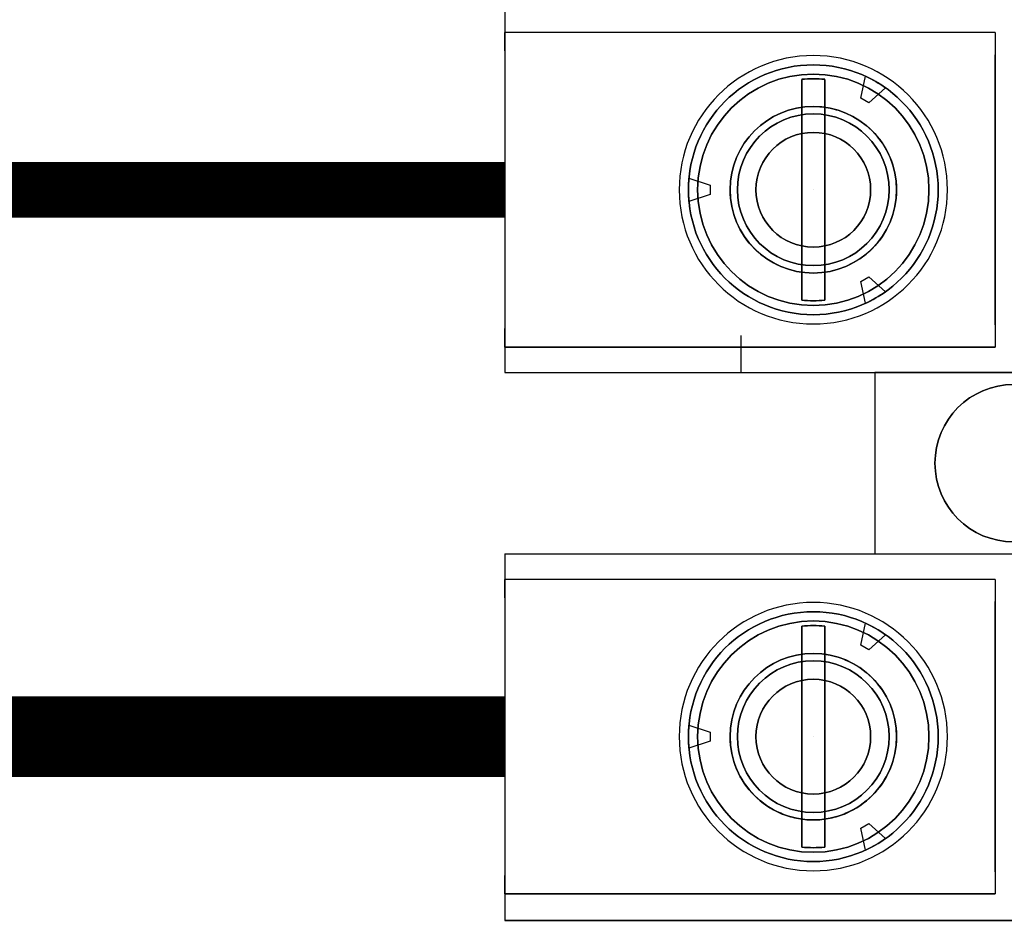
# Model space of a CAD drawing. Units: inches. Extents: x -0.1 to 75.3, y -0.1 to 48.8.
# Drawn here: x 34.2 to 35.2, y 21.6 to 22.5 of the extents above; entities that cross this region are included whole.
import ezdxf

# ---------------------------------------------------------------- set-up
doc = ezdxf.new("R2010")
doc.units = ezdxf.units.IN
doc.header["$MEASUREMENT"] = 0
for name, color, linetype in [('Hardware', 7, 'Continuous'), ('RED', 1, 'Continuous'), ('Wire Length', 7, 'Continuous')]:
    doc.layers.add(name, color=color, linetype=linetype)

# ---------------------------------------------------------------- blocks, each defined once
blk = doc.blocks.new('Resistor Terminal Block')
for p, q in [((3.35, 1.1), (3.35, 0)), ((2.758, 0.255, 0.2), (2.758, 0.845, 0.2)), ((2.954, 0.255, 0.2), (2.954, 0.845, 0.2)), ((2.758, 0.7, -0.02), (2.758, 0.4, -0.02)), ((2.954, 0.4, -0.02), (2.954, 0.7, -0.02)), ((2.4105, 0.53, -0.43), (2.4455, 0.53, -0.43)), ((2.5345, 0.53, -0.05), (2.5865, 0.53, -0.05)), ((2.6755, 0.53, -0.43), (2.7105, 0.53, -0.43)), ((3.0015, 0.53, -0.43), (3.0365, 0.53, -0.43)), ((3.1255, 0.53, -0.05), (3.1775, 0.53, -0.05)), ((3.2665, 0.53, -0.43), (3.3015, 0.53, -0.43)), ((2.4503, 0.4115, -0.52), (2.4665, 0.3935, -0.52)), ((2.6545, 0.3935, -0.52), (2.6707, 0.4115, -0.52)), ((3.0413, 0.4115, -0.52), (3.0575, 0.3935, -0.52)), ((3.2455, 0.3935, -0.52), (3.2617, 0.4115, -0.52)), ((2.758, 0.4, -0.02), (2.954, 0.4, -0.02)), ((2.4615, 0.3849, -0.52), (2.4378, 0.3899, -0.52)), ((2.4665, 0.3935, -0.52), (2.4615, 0.3849, -0.52)), ((2.6595, 0.3849, -0.52), (2.6545, 0.3935, -0.52)), ((2.6832, 0.3899, -0.52), (2.6595, 0.3849, -0.52)), ((3.0525, 0.3849, -0.52), (3.0288, 0.3899, -0.52)), ((3.0575, 0.3935, -0.52), (3.0525, 0.3849, -0.52)), ((3.2505, 0.3849, -0.52), (3.2455, 0.3935, -0.52)), ((3.2742, 0.3899, -0.52), (3.2505, 0.3849, -0.52)), ((2.718, 0.255), (2.758, 0.255)), ((2.718, 0.255, 0.2), (2.758, 0.255, 0.2)), ((2.758, 0), (2.758, 0.255)), ((2.954, 0), (2.954, 0.255)), ((2.548, 0.1991, -0.52), (2.5555, 0.2221, -0.52)), ((2.5555, 0.2221, -0.52), (2.5655, 0.2221, -0.52)), ((2.5655, 0.2221, -0.52), (2.573, 0.1991, -0.52)), ((3.139, 0.1991, -0.52), (3.1465, 0.2221, -0.52)), ((3.1465, 0.2221, -0.52), (3.1565, 0.2221, -0.52)), ((3.1565, 0.2221, -0.52), (3.164, 0.1991, -0.52)), ((2.363, 0), (2.758, 0)), ((2.4105, 0, -0.43), (2.7105, 0, -0.43)), ((2.954, 0), (3.35, 0)), ((3.0015, 0, -0.43), (3.3015, 0, -0.43))]:
    blk.add_line(p, q)
at = {"extrusion": (0, 0, -1)}
for p, q in [((3.35, 0, -0.47), (3.35, 1.1, -0.47)), ((2.3905, 0.53, -0.04), (2.3905, 0, -0.04)), ((2.3905, 0.53, -0.04), (2.7305, 0.53, -0.04)), ((2.7305, 0.53, -0.04), (2.7305, 0, -0.04)), ((2.9815, 0.53, -0.04), (2.9815, 0, -0.04)), ((2.9815, 0.53, -0.04), (3.3215, 0.53, -0.04)), ((3.3215, 0.53, -0.04), (3.3215, 0, -0.04)), ((2.4503, 0.4115, -0.64), (2.4665, 0.3935, -0.64)), ((2.6545, 0.3935, -0.64), (2.6707, 0.4115, -0.64)), ((3.0413, 0.4115, -0.64), (3.0575, 0.3935, -0.64)), ((3.2455, 0.3935, -0.64), (3.2617, 0.4115, -0.64)), ((2.758, 0, -0.47), (2.758, 0.4, -0.47)), ((2.758, 0.4, -0.47), (2.954, 0.4, -0.47)), ((2.954, 0, -0.47), (2.954, 0.4, -0.47)), ((2.4615, 0.3849, -0.64), (2.4378, 0.3899, -0.64)), ((2.4665, 0.3935, -0.64), (2.4615, 0.3849, -0.64)), ((2.6595, 0.3849, -0.64), (2.6545, 0.3935, -0.64)), ((2.6832, 0.3899, -0.64), (2.6595, 0.3849, -0.64)), ((3.0525, 0.3849, -0.64), (3.0288, 0.3899, -0.64)), ((3.0575, 0.3935, -0.64), (3.0525, 0.3849, -0.64)), ((3.2505, 0.3849, -0.64), (3.2455, 0.3935, -0.64)), ((3.2742, 0.3899, -0.64), (3.2505, 0.3849, -0.64)), ((2.4412, 0.346, -0.49), (2.6798, 0.346, -0.49)), ((3.0322, 0.346, -0.49), (3.2708, 0.346, -0.49)), ((2.6798, 0.321, -0.49), (2.4412, 0.321, -0.49)), ((3.2708, 0.321, -0.49), (3.0322, 0.321, -0.49)), ((2.548, 0.1991, -0.64), (2.5555, 0.2221, -0.64)), ((2.5555, 0.2221, -0.64), (2.5655, 0.2221, -0.64)), ((2.5655, 0.2221, -0.64), (2.573, 0.1991, -0.64)), ((3.139, 0.1991, -0.64), (3.1465, 0.2221, -0.64)), ((3.1465, 0.2221, -0.64), (3.1565, 0.2221, -0.64)), ((3.1565, 0.2221, -0.64), (3.164, 0.1991, -0.64)), ((2.363, 0, -0.47), (2.758, 0, -0.47)), ((2.3905, 0, -0.04), (2.7305, 0, -0.04)), ((2.954, 0, -0.47), (3.35, 0, -0.47)), ((2.9815, 0, -0.04), (3.3215, 0, -0.04))]:
    blk.add_line(p, q, dxfattribs=at)
at = {"extrusion": (1, 0, 0)}
for p, q in [((3.35, 1.1), (3.35, 0)), ((3.35, 0, -0.47), (3.35, 1.1, -0.47)), ((2.758, 0.255, 0.2), (2.758, 0.845, 0.2)), ((2.758, 0.7, -0.02), (2.758, 0.4, -0.02)), ((2.3905, 0.53, -0.23), (2.3905, 0, -0.23)), ((2.3905, 0.53, -0.23), (2.3905, 0.53, -0.04)), ((2.3905, 0.53, -0.04), (2.3905, 0, -0.04)), ((2.9815, 0.53, -0.23), (2.9815, 0, -0.23)), ((2.9815, 0.53, -0.23), (2.9815, 0.53, -0.04)), ((2.9815, 0.53, -0.04), (2.9815, 0, -0.04)), ((2.758, 0.4, -0.47), (2.758, 0.4, -0.02)), ((2.758, 0, -0.47), (2.758, 0.4, -0.47)), ((2.758, 0), (2.758, 0.255)), ((2.3905, 0, -0.04), (2.3905, 0, -0.23)), ((2.758, 0), (2.758, 0, -0.47)), ((2.9815, 0, -0.04), (2.9815, 0, -0.23)), ((3.35, 0), (3.35, 0, -0.47))]:
    blk.add_line(p, q, dxfattribs=at)
at = {"extrusion": (-1, 0, 0)}
for p, q in [((2.954, 0.255, 0.2), (2.954, 0.845, 0.2)), ((2.954, 0.4, -0.02), (2.954, 0.7, -0.02)), ((2.7305, 0, -0.23), (2.7305, 0.53, -0.23)), ((2.7305, 0.53, -0.23), (2.7305, 0.53, -0.04)), ((2.7305, 0.53, -0.04), (2.7305, 0, -0.04)), ((3.3215, 0, -0.23), (3.3215, 0.53, -0.23)), ((3.3215, 0.53, -0.23), (3.3215, 0.53, -0.04)), ((3.3215, 0.53, -0.04), (3.3215, 0, -0.04)), ((2.954, 0.4, -0.47), (2.954, 0.4, -0.02)), ((2.954, 0, -0.47), (2.954, 0.4, -0.47)), ((2.718, 0.255), (2.718, 0.255, 0.2)), ((2.954, 0), (2.954, 0.255)), ((2.7305, 0, -0.04), (2.7305, 0, -0.23)), ((2.954, 0), (2.954, 0, -0.47)), ((3.3215, 0, -0.04), (3.3215, 0, -0.23))]:
    blk.add_line(p, q, dxfattribs=at)
at = {"extrusion": (0.995037, 0, 0.099504)}
for p, q in [((2.3905, 0.53, -0.23), (2.3905, 0, -0.23)), ((2.3905, 0.53, -0.23), (2.4105, 0.53, -0.43)), ((2.9815, 0.53, -0.23), (2.9815, 0, -0.23)), ((2.9815, 0.53, -0.23), (3.0015, 0.53, -0.43)), ((2.4105, 0, -0.43), (2.3905, 0, -0.23)), ((3.0015, 0, -0.43), (2.9815, 0, -0.23))]:
    blk.add_line(p, q, dxfattribs=at)
at = {"extrusion": (0, -1, 0)}
for p, q in [((2.3905, 0.53, -0.23), (2.4105, 0.53, -0.43)), ((2.3905, 0.53, -0.23), (2.3905, 0.53, -0.04)), ((2.3905, 0.53, -0.04), (2.7305, 0.53, -0.04)), ((2.4105, 0.53, -0.43), (2.4455, 0.53, -0.43)), ((2.4154, 0.53, -0.1846), (2.4455, 0.53, -0.43)), ((2.5345, 0.53, -0.05), (2.5865, 0.53, -0.05)), ((2.7056, 0.53, -0.1846), (2.6755, 0.53, -0.43)), ((2.6755, 0.53, -0.43), (2.7105, 0.53, -0.43)), ((2.7105, 0.53, -0.43), (2.7305, 0.53, -0.23)), ((2.7305, 0.53, -0.23), (2.7305, 0.53, -0.04)), ((2.9815, 0.53, -0.23), (3.0015, 0.53, -0.43)), ((2.9815, 0.53, -0.23), (2.9815, 0.53, -0.04)), ((2.9815, 0.53, -0.04), (3.3215, 0.53, -0.04)), ((3.0015, 0.53, -0.43), (3.0365, 0.53, -0.43)), ((3.0064, 0.53, -0.1846), (3.0365, 0.53, -0.43)), ((3.1255, 0.53, -0.05), (3.1775, 0.53, -0.05)), ((3.2966, 0.53, -0.1846), (3.2665, 0.53, -0.43)), ((3.2665, 0.53, -0.43), (3.3015, 0.53, -0.43)), ((3.3015, 0.53, -0.43), (3.3215, 0.53, -0.23)), ((3.3215, 0.53, -0.23), (3.3215, 0.53, -0.04)), ((2.758, 0.4, -0.02), (2.954, 0.4, -0.02)), ((2.758, 0.4, -0.47), (2.758, 0.4, -0.02)), ((2.758, 0.4, -0.47), (2.954, 0.4, -0.47)), ((2.954, 0.4, -0.47), (2.954, 0.4, -0.02)), ((2.4412, 0.346, -0.49), (2.6798, 0.346, -0.49)), ((3.0322, 0.346, -0.49), (3.2708, 0.346, -0.49)), ((2.718, 0.255), (2.758, 0.255)), ((2.718, 0.255), (2.718, 0.255, 0.2)), ((2.718, 0.255, 0.2), (2.758, 0.255, 0.2)), ((2.363, 0, -0.47), (2.758, 0, -0.47)), ((2.363, 0), (2.758, 0)), ((2.4105, 0, -0.43), (2.3905, 0, -0.23)), ((2.3905, 0, -0.04), (2.3905, 0, -0.23)), ((2.3905, 0, -0.04), (2.7305, 0, -0.04)), ((2.4105, 0, -0.43), (2.7105, 0, -0.43)), ((2.7305, 0, -0.23), (2.7105, 0, -0.43)), ((2.7305, 0, -0.04), (2.7305, 0, -0.23)), ((2.758, 0), (2.758, 0, -0.47)), ((2.954, 0), (2.954, 0, -0.47)), ((2.954, 0, -0.47), (3.35, 0, -0.47)), ((2.954, 0), (3.35, 0)), ((3.0015, 0, -0.43), (2.9815, 0, -0.23)), ((2.9815, 0, -0.04), (2.9815, 0, -0.23)), ((2.9815, 0, -0.04), (3.3215, 0, -0.04)), ((3.0015, 0, -0.43), (3.3015, 0, -0.43)), ((3.3215, 0, -0.23), (3.3015, 0, -0.43)), ((3.3215, 0, -0.04), (3.3215, 0, -0.23)), ((3.35, 0), (3.35, 0, -0.47))]:
    blk.add_line(p, q, dxfattribs=at)
at = {"extrusion": (-0.992546, 0, -0.121869)}
for p, q in [((2.4154, 0.53, -0.1846), (2.4455, 0.53, -0.43)), ((3.0064, 0.53, -0.1846), (3.0365, 0.53, -0.43))]:
    blk.add_line(p, q, dxfattribs=at)
at = {"extrusion": (0.992546, 0, -0.121869)}
for p, q in [((2.7056, 0.53, -0.1846), (2.6755, 0.53, -0.43)), ((3.2966, 0.53, -0.1846), (3.2665, 0.53, -0.43))]:
    blk.add_line(p, q, dxfattribs=at)
at = {"extrusion": (-0.995037, 0, 0.099504)}
for p, q in [((2.7105, 0.53, -0.43), (2.7305, 0.53, -0.23)), ((2.7305, 0, -0.23), (2.7305, 0.53, -0.23)), ((3.3015, 0.53, -0.43), (3.3215, 0.53, -0.23)), ((3.3215, 0, -0.23), (3.3215, 0.53, -0.23)), ((2.7305, 0, -0.23), (2.7105, 0, -0.43)), ((3.3215, 0, -0.23), (3.3015, 0, -0.43))]:
    blk.add_line(p, q, dxfattribs=at)
at = {"extrusion": (0, 1, 0)}
for p, q in [((2.4503, 0.4115, -0.52), (2.4503, 0.4115, -0.64)), ((2.6707, 0.4115, -0.52), (2.6707, 0.4115, -0.64)), ((3.0413, 0.4115, -0.52), (3.0413, 0.4115, -0.64)), ((3.2617, 0.4115, -0.52), (3.2617, 0.4115, -0.64)), ((2.4378, 0.3899, -0.52), (2.4378, 0.3899, -0.64)), ((2.6832, 0.3899, -0.52), (2.6832, 0.3899, -0.64)), ((3.0288, 0.3899, -0.52), (3.0288, 0.3899, -0.64)), ((3.2742, 0.3899, -0.52), (3.2742, 0.3899, -0.64)), ((2.5605, 0.3335, -0.53), (2.5605, 0.3335, -0.09)), ((2.5605, 0.3335, -0.2432), (2.5605, 0.3335, -0.47)), ((2.5605, 0.3335, -0.47), (2.5605, 0.3335, -0.84)), ((2.5605, 0.3335, -0.47), (2.5605, 0.3335, -0.84)), ((3.1515, 0.3335, -0.53), (3.1515, 0.3335, -0.09)), ((3.1515, 0.3335, -0.2432), (3.1515, 0.3335, -0.47)), ((3.1515, 0.3335, -0.47), (3.1515, 0.3335, -0.84)), ((3.1515, 0.3335, -0.47), (3.1515, 0.3335, -0.84)), ((2.6798, 0.321, -0.49), (2.4412, 0.321, -0.49)), ((3.2708, 0.321, -0.49), (3.0322, 0.321, -0.49)), ((2.5555, 0.2221, -0.52), (2.5655, 0.2221, -0.52)), ((2.5555, 0.2221, -0.52), (2.5555, 0.2221, -0.64)), ((2.5555, 0.2221, -0.64), (2.5655, 0.2221, -0.64)), ((2.5655, 0.2221, -0.52), (2.5655, 0.2221, -0.64)), ((3.1465, 0.2221, -0.52), (3.1565, 0.2221, -0.52)), ((3.1465, 0.2221, -0.52), (3.1465, 0.2221, -0.64)), ((3.1465, 0.2221, -0.64), (3.1565, 0.2221, -0.64)), ((3.1565, 0.2221, -0.52), (3.1565, 0.2221, -0.64)), ((2.548, 0.1991, -0.52), (2.548, 0.1991, -0.64)), ((2.573, 0.1991, -0.52), (2.573, 0.1991, -0.64)), ((3.139, 0.1991, -0.52), (3.139, 0.1991, -0.64)), ((3.164, 0.1991, -0.52), (3.164, 0.1991, -0.64))]:
    blk.add_line(p, q, dxfattribs=at)
at = {"extrusion": (0.743851, 0.668346, 0)}
for p, q in [((2.4503, 0.4115, -0.52), (2.4503, 0.4115, -0.64)), ((2.4503, 0.4115, -0.52), (2.4665, 0.3935, -0.52)), ((2.4503, 0.4115, -0.64), (2.4665, 0.3935, -0.64)), ((3.0413, 0.4115, -0.52), (3.0413, 0.4115, -0.64)), ((3.0413, 0.4115, -0.52), (3.0575, 0.3935, -0.52)), ((3.0413, 0.4115, -0.64), (3.0575, 0.3935, -0.64)), ((2.4665, 0.3935, -0.52), (2.4665, 0.3935, -0.64)), ((3.0575, 0.3935, -0.52), (3.0575, 0.3935, -0.64))]:
    blk.add_line(p, q, dxfattribs=at)
at = {"extrusion": (-0.743851, 0.668346, 0)}
for p, q in [((2.6545, 0.3935, -0.64), (2.6707, 0.4115, -0.64)), ((2.6545, 0.3935, -0.52), (2.6707, 0.4115, -0.52)), ((2.6707, 0.4115, -0.52), (2.6707, 0.4115, -0.64)), ((3.2455, 0.3935, -0.64), (3.2617, 0.4115, -0.64)), ((3.2455, 0.3935, -0.52), (3.2617, 0.4115, -0.52)), ((3.2617, 0.4115, -0.52), (3.2617, 0.4115, -0.64)), ((2.6545, 0.3935, -0.52), (2.6545, 0.3935, -0.64)), ((3.2455, 0.3935, -0.52), (3.2455, 0.3935, -0.64))]:
    blk.add_line(p, q, dxfattribs=at)
at = {"extrusion": (-0.206879, -0.978366, 0)}
for p, q in [((2.4378, 0.3899, -0.52), (2.4378, 0.3899, -0.64)), ((2.4615, 0.3849, -0.64), (2.4378, 0.3899, -0.64)), ((2.4615, 0.3849, -0.52), (2.4378, 0.3899, -0.52)), ((2.4615, 0.3849, -0.52), (2.4615, 0.3849, -0.64)), ((3.0288, 0.3899, -0.52), (3.0288, 0.3899, -0.64)), ((3.0525, 0.3849, -0.64), (3.0288, 0.3899, -0.64)), ((3.0525, 0.3849, -0.52), (3.0288, 0.3899, -0.52)), ((3.0525, 0.3849, -0.52), (3.0525, 0.3849, -0.64))]:
    blk.add_line(p, q, dxfattribs=at)
at = {"extrusion": (0.866025, -0.5, 0)}
for p, q in [((2.4665, 0.3935, -0.52), (2.4615, 0.3849, -0.52)), ((2.4665, 0.3935, -0.64), (2.4615, 0.3849, -0.64)), ((2.4615, 0.3849, -0.52), (2.4615, 0.3849, -0.64)), ((2.4665, 0.3935, -0.52), (2.4665, 0.3935, -0.64)), ((3.0575, 0.3935, -0.52), (3.0525, 0.3849, -0.52)), ((3.0575, 0.3935, -0.64), (3.0525, 0.3849, -0.64)), ((3.0525, 0.3849, -0.52), (3.0525, 0.3849, -0.64)), ((3.0575, 0.3935, -0.52), (3.0575, 0.3935, -0.64))]:
    blk.add_line(p, q, dxfattribs=at)
at = {"extrusion": (-0.866025, -0.5, 0)}
for p, q in [((2.6595, 0.3849, -0.52), (2.6545, 0.3935, -0.52)), ((2.6545, 0.3935, -0.52), (2.6545, 0.3935, -0.64)), ((2.6595, 0.3849, -0.64), (2.6545, 0.3935, -0.64)), ((2.6595, 0.3849, -0.52), (2.6595, 0.3849, -0.64)), ((3.2505, 0.3849, -0.52), (3.2455, 0.3935, -0.52)), ((3.2455, 0.3935, -0.52), (3.2455, 0.3935, -0.64)), ((3.2505, 0.3849, -0.64), (3.2455, 0.3935, -0.64)), ((3.2505, 0.3849, -0.52), (3.2505, 0.3849, -0.64))]:
    blk.add_line(p, q, dxfattribs=at)
at = {"extrusion": (0.206879, -0.978366, 0)}
for p, q in [((2.6832, 0.3899, -0.52), (2.6595, 0.3849, -0.52)), ((2.6832, 0.3899, -0.64), (2.6595, 0.3849, -0.64)), ((2.6595, 0.3849, -0.52), (2.6595, 0.3849, -0.64)), ((2.6832, 0.3899, -0.52), (2.6832, 0.3899, -0.64)), ((3.2742, 0.3899, -0.52), (3.2505, 0.3849, -0.52)), ((3.2742, 0.3899, -0.64), (3.2505, 0.3849, -0.64)), ((3.2505, 0.3849, -0.52), (3.2505, 0.3849, -0.64)), ((3.2742, 0.3899, -0.52), (3.2742, 0.3899, -0.64))]:
    blk.add_line(p, q, dxfattribs=at)
at = {"extrusion": (-0.95073, 0.310021, 0)}
for p, q in [((2.548, 0.1991, -0.52), (2.5555, 0.2221, -0.52)), ((2.548, 0.1991, -0.64), (2.5555, 0.2221, -0.64)), ((2.5555, 0.2221, -0.52), (2.5555, 0.2221, -0.64)), ((3.139, 0.1991, -0.52), (3.1465, 0.2221, -0.52)), ((3.139, 0.1991, -0.64), (3.1465, 0.2221, -0.64)), ((3.1465, 0.2221, -0.52), (3.1465, 0.2221, -0.64)), ((2.548, 0.1991, -0.52), (2.548, 0.1991, -0.64)), ((3.139, 0.1991, -0.52), (3.139, 0.1991, -0.64))]:
    blk.add_line(p, q, dxfattribs=at)
at = {"extrusion": (0.95073, 0.310021, 0)}
for p, q in [((2.5655, 0.2221, -0.64), (2.573, 0.1991, -0.64)), ((2.5655, 0.2221, -0.52), (2.573, 0.1991, -0.52)), ((2.5655, 0.2221, -0.52), (2.5655, 0.2221, -0.64)), ((3.1565, 0.2221, -0.64), (3.164, 0.1991, -0.64)), ((3.1565, 0.2221, -0.52), (3.164, 0.1991, -0.52)), ((3.1565, 0.2221, -0.52), (3.1565, 0.2221, -0.64)), ((2.573, 0.1991, -0.52), (2.573, 0.1991, -0.64)), ((3.164, 0.1991, -0.52), (3.164, 0.1991, -0.64))]:
    blk.add_line(p, q, dxfattribs=at)
for centre, radius in [((2.856, 0.55, -0.02), 0.085), ((2.5605, 0.3335, -0.84), 0.135), ((3.1515, 0.3335, -0.84), 0.135), ((2.5605, 0.3335, -0.4861), 0.125), ((2.5605, 0.3335, -0.47), 0.125), ((2.5605, 0.3335, -0.4861), 0.125), ((3.1515, 0.3335, -0.4861), 0.125), ((3.1515, 0.3335, -0.47), 0.125), ((3.1515, 0.3335, -0.4861), 0.125), ((2.5605, 0.3335, -0.47), 0.09), ((2.5605, 0.3335, -0.47), 0.082), ((2.5605, 0.3335, -0.27), 0.082), ((3.1515, 0.3335, -0.47), 0.09), ((3.1515, 0.3335, -0.47), 0.082), ((3.1515, 0.3335, -0.27), 0.082), ((2.5605, 0.3335, -0.27), 0.062), ((2.5605, 0.3335, -0.27), 0.062), ((2.5605, 0.3335, -0.09), 0.062), ((3.1515, 0.3335, -0.27), 0.062), ((3.1515, 0.3335, -0.27), 0.062), ((3.1515, 0.3335, -0.09), 0.062)]:
    blk.add_circle(centre, radius)
at = {"extrusion": (0, 0, -1)}
for centre, radius in [((-2.856, 0.55, 0.02), 0.085), ((-2.856, 0.55, 0.47), 0.085), ((-2.856, 0.55, 0.47), 0.085), ((-2.5605, 0.3335, 0.47), 0.145), ((-2.5605, 0.3335, 0.47), 0.145), ((-2.5605, 0.3335, 0.84), 0.145), ((-2.5605, 0.3335, 0.84), 0.145), ((-2.5605, 0.3335, 0.47), 0.135), ((-2.5605, 0.3335, 0.84), 0.135), ((-2.5605, 0.3335, 0.47), 0.135), ((-3.1515, 0.3335, 0.47), 0.145), ((-3.1515, 0.3335, 0.47), 0.145), ((-3.1515, 0.3335, 0.84), 0.145), ((-3.1515, 0.3335, 0.84), 0.145), ((-3.1515, 0.3335, 0.47), 0.135), ((-3.1515, 0.3335, 0.84), 0.135), ((-3.1515, 0.3335, 0.47), 0.135), ((-2.5605, 0.3335, 0.47), 0.125), ((-3.1515, 0.3335, 0.47), 0.125), ((-2.5605, 0.3335, 0.47), 0.09), ((-2.5605, 0.3335, 0.47), 0.082), ((-2.5605, 0.3335, 0.27), 0.082), ((-3.1515, 0.3335, 0.47), 0.09), ((-3.1515, 0.3335, 0.47), 0.082), ((-3.1515, 0.3335, 0.27), 0.082), ((-2.5605, 0.3335, 0.09), 0.062), ((-3.1515, 0.3335, 0.09), 0.062)]:
    blk.add_circle(centre, radius, dxfattribs=at)
at = {"extrusion": (0, 1, 0)}
for centre in [(-2.5605, -0.18, 0.53), (-3.1515, -0.18, 0.53)]:
    blk.add_circle(centre, 0.11, dxfattribs=at)
at = {"extrusion": (0, -1, 0)}
for centre in [(2.5605, -0.18, -0.53), (3.1515, -0.18, -0.53)]:
    blk.add_circle(centre, 0.11, dxfattribs=at)
for centre, radius, start, end in [((2.5345, -0.17, -0.53), 0.12, 90, 187), ((2.5865, -0.17, -0.53), 0.12, 353, 90), ((3.1255, -0.17, -0.53), 0.12, 90, 187), ((3.1775, -0.17, -0.53), 0.12, 353, 90), ((2.5605, -0.33, -0.346), 0.1996, 233.28, 306.72), ((3.1515, -0.33, -0.346), 0.1996, 233.28, 306.72), ((2.5605, -0.33, -0.321), 0.1996, 233.28, 306.72), ((3.1515, -0.33, -0.321), 0.1996, 233.28, 306.72)]:
    blk.add_arc(centre, radius, start, end, dxfattribs=at)
at = {"extrusion": (0, 1, 0)}
for centre, radius, start, end in [((-2.5345, -0.17, 0.53), 0.12, 353, 90), ((-2.5865, -0.17, 0.53), 0.12, 90, 187), ((-3.1255, -0.17, 0.53), 0.12, 353, 90), ((-3.1775, -0.17, 0.53), 0.12, 90, 187), ((-2.5605, -0.33, 0.346), 0.1996, 233.28, 306.72), ((-3.1515, -0.33, 0.346), 0.1996, 233.28, 306.72), ((-2.5605, -0.33, 0.321), 0.1996, 233.28, 306.72), ((-3.1515, -0.33, 0.321), 0.1996, 233.28, 306.72)]:
    blk.add_arc(centre, radius, start, end, dxfattribs=at)
at = {"extrusion": (0, 0, -1)}
for centre, radius, start, end in [((-2.5605, 0.3335, 0.52), 0.135, 24.6872, 35.3128), ((-2.5605, 0.3335, 0.64), 0.135, 24.6872, 35.3128), ((-2.5605, 0.3335, 0.64), 0.135, 24.6872, 35.3128), ((-2.5605, 0.3335, 0.52), 0.135, 144.6872, 155.3128), ((-2.5605, 0.3335, 0.64), 0.135, 144.6872, 155.3128), ((-2.5605, 0.3335, 0.64), 0.135, 144.6872, 155.3128), ((-3.1515, 0.3335, 0.52), 0.135, 24.6872, 35.3128), ((-3.1515, 0.3335, 0.64), 0.135, 24.6872, 35.3128), ((-3.1515, 0.3335, 0.64), 0.135, 24.6872, 35.3128), ((-3.1515, 0.3335, 0.52), 0.135, 144.6872, 155.3128), ((-3.1515, 0.3335, 0.64), 0.135, 144.6872, 155.3128), ((-3.1515, 0.3335, 0.64), 0.135, 144.6872, 155.3128), ((-2.5605, 0.3335, 0.49), 0.12, 354.0208, 5.9792), ((-2.5605, 0.3335, 0.49), 0.12, 174.0208, 185.9792), ((-3.1515, 0.3335, 0.49), 0.12, 354.0208, 5.9792), ((-3.1515, 0.3335, 0.49), 0.12, 174.0208, 185.9792), ((-2.5605, 0.3335, 0.52), 0.135, 264.6872, 275.3128), ((-2.5605, 0.3335, 0.64), 0.135, 264.6872, 275.3128), ((-2.5605, 0.3335, 0.64), 0.135, 264.6872, 275.3128), ((-3.1515, 0.3335, 0.52), 0.135, 264.6872, 275.3128), ((-3.1515, 0.3335, 0.64), 0.135, 264.6872, 275.3128), ((-3.1515, 0.3335, 0.64), 0.135, 264.6872, 275.3128)]:
    blk.add_arc(centre, radius, start, end, dxfattribs=at)
for centre, radius, start, end in [((2.5605, 0.3335, -0.52), 0.135, 144.6872, 155.3128), ((2.5605, 0.3335, -0.52), 0.135, 24.6872, 35.3128), ((3.1515, 0.3335, -0.52), 0.135, 144.6872, 155.3128), ((3.1515, 0.3335, -0.52), 0.135, 24.6872, 35.3128), ((2.5605, 0.3335, -0.49), 0.12, 174.0208, 185.9792), ((2.5605, 0.3335, -0.49), 0.12, 354.0208, 5.9792), ((3.1515, 0.3335, -0.49), 0.12, 174.0208, 185.9792), ((3.1515, 0.3335, -0.49), 0.12, 354.0208, 5.9792), ((2.5605, 0.3335, -0.52), 0.135, 264.6872, 275.3128), ((3.1515, 0.3335, -0.52), 0.135, 264.6872, 275.3128)]:
    blk.add_arc(centre, radius, start, end)
for points, knots in [([(2.4705, 0.3335, -0.2432), (2.4705, 0.3397, -0.2432), (2.4711, 0.3458, -0.2442), (2.4736, 0.3576, -0.2475), (2.4754, 0.3633, -0.2498), (2.4823, 0.3796, -0.2577), (2.489, 0.3893, -0.2642), (2.5044, 0.4047, -0.2751), (2.5141, 0.4116, -0.2804), (2.5362, 0.421, -0.2879), (2.5485, 0.4235, -0.29), (2.5605, 0.4235, -0.29)], [0, 0, 0, 0, 0.0472546, 0.0472546, 0.0945092, 0.0945092, 0.1890185, 0.1890185, 0.2801299, 0.2801299, 0.3712414, 0.3712414, 0.3712414, 0.3712414]), ([(2.4705, 0.3335, -0.2432), (2.4705, 0.3397, -0.2432), (2.4711, 0.3458, -0.2442), (2.4736, 0.3576, -0.2475), (2.4754, 0.3633, -0.2498), (2.4823, 0.3796, -0.2577), (2.489, 0.3893, -0.2642), (2.5044, 0.4047, -0.2751), (2.5141, 0.4116, -0.2804), (2.5362, 0.421, -0.2879), (2.5485, 0.4235, -0.29), (2.5725, 0.4235, -0.29), (2.5848, 0.421, -0.2879), (2.6069, 0.4116, -0.2804), (2.6166, 0.4047, -0.2751), (2.632, 0.3893, -0.2642), (2.6387, 0.3796, -0.2577), (2.6456, 0.3633, -0.2498), (2.6474, 0.3576, -0.2475), (2.6499, 0.3458, -0.2442), (2.6505, 0.3397, -0.2432), (2.6505, 0.3273, -0.2432), (2.6499, 0.3212, -0.2442), (2.6474, 0.3094, -0.2475), (2.6456, 0.3037, -0.2498), (2.6387, 0.2874, -0.2577), (2.632, 0.2777, -0.2642), (2.6166, 0.2623, -0.2751), (2.6069, 0.2554, -0.2804), (2.5848, 0.246, -0.2879), (2.5725, 0.2435, -0.29), (2.5605, 0.2435, -0.29)], [0, 0, 0, 0, 0.047255, 0.047255, 0.094509, 0.094509, 0.189018, 0.189018, 0.28013, 0.28013, 0.371241, 0.371241, 0.462353, 0.462353, 0.553464, 0.553464, 0.647974, 0.647974, 0.695228, 0.695228, 0.742483, 0.742483, 0.789737, 0.789737, 0.836992, 0.836992, 0.931501, 0.931501, 1.022613, 1.022613, 1.113724, 1.113724, 1.113724, 1.113724]), ([(2.4705, 0.3335, -0.2432), (2.4705, 0.3397, -0.2432), (2.4711, 0.3458, -0.2442), (2.4736, 0.3576, -0.2475), (2.4754, 0.3633, -0.2498), (2.4823, 0.3796, -0.2577), (2.489, 0.3893, -0.2642), (2.5044, 0.4047, -0.2751), (2.5141, 0.4116, -0.2804), (2.5362, 0.421, -0.2879), (2.5485, 0.4235, -0.29), (2.5605, 0.4235, -0.29)], [0, 0, 0, 0, 0.0472546, 0.0472546, 0.0945092, 0.0945092, 0.1890185, 0.1890185, 0.2801299, 0.2801299, 0.3712414, 0.3712414, 0.3712414, 0.3712414]), ([(2.4705, 0.3335, -0.2432), (2.4705, 0.3397, -0.2432), (2.4711, 0.3458, -0.2442), (2.4736, 0.3576, -0.2475), (2.4754, 0.3633, -0.2498), (2.4823, 0.3796, -0.2577), (2.489, 0.3893, -0.2642), (2.5044, 0.4047, -0.2751), (2.5141, 0.4116, -0.2804), (2.5362, 0.421, -0.2879), (2.5485, 0.4235, -0.29), (2.5725, 0.4235, -0.29), (2.5848, 0.421, -0.2879), (2.6069, 0.4116, -0.2804), (2.6166, 0.4047, -0.2751), (2.632, 0.3893, -0.2642), (2.6387, 0.3796, -0.2577), (2.6456, 0.3633, -0.2498), (2.6474, 0.3576, -0.2475), (2.6499, 0.3458, -0.2442), (2.6505, 0.3397, -0.2432), (2.6505, 0.3273, -0.2432), (2.6499, 0.3212, -0.2442), (2.6474, 0.3094, -0.2475), (2.6456, 0.3037, -0.2498), (2.6387, 0.2874, -0.2577), (2.632, 0.2777, -0.2642), (2.6166, 0.2623, -0.2751), (2.6069, 0.2554, -0.2804), (2.5848, 0.246, -0.2879), (2.5725, 0.2435, -0.29), (2.5605, 0.2435, -0.29)], [0, 0, 0, 0, 0.047255, 0.047255, 0.094509, 0.094509, 0.189018, 0.189018, 0.28013, 0.28013, 0.371241, 0.371241, 0.462353, 0.462353, 0.553464, 0.553464, 0.647974, 0.647974, 0.695228, 0.695228, 0.742483, 0.742483, 0.789737, 0.789737, 0.836992, 0.836992, 0.931501, 0.931501, 1.022613, 1.022613, 1.113724, 1.113724, 1.113724, 1.113724]), ([(2.5605, 0.4235, -0.29), (2.5725, 0.4235, -0.29), (2.5848, 0.421, -0.2879), (2.6069, 0.4116, -0.2804), (2.6166, 0.4047, -0.2751), (2.632, 0.3893, -0.2642), (2.6387, 0.3796, -0.2577), (2.6456, 0.3633, -0.2498), (2.6474, 0.3576, -0.2475), (2.6499, 0.3458, -0.2442), (2.6505, 0.3397, -0.2432), (2.6505, 0.3335, -0.2432)], [0.3712414, 0.3712414, 0.3712414, 0.3712414, 0.4623529, 0.4623529, 0.5534643, 0.5534643, 0.6479736, 0.6479736, 0.6952282, 0.6952282, 0.7424828, 0.7424828, 0.7424828, 0.7424828]), ([(2.5605, 0.4235, -0.29), (2.5725, 0.4235, -0.29), (2.5848, 0.421, -0.2879), (2.6069, 0.4116, -0.2804), (2.6166, 0.4047, -0.2751), (2.632, 0.3893, -0.2642), (2.6387, 0.3796, -0.2577), (2.6456, 0.3633, -0.2498), (2.6474, 0.3576, -0.2475), (2.6499, 0.3458, -0.2442), (2.6505, 0.3397, -0.2432), (2.6505, 0.3335, -0.2432)], [0.3712414, 0.3712414, 0.3712414, 0.3712414, 0.4623529, 0.4623529, 0.5534643, 0.5534643, 0.6479736, 0.6479736, 0.6952282, 0.6952282, 0.7424828, 0.7424828, 0.7424828, 0.7424828]), ([(3.0615, 0.3335, -0.2432), (3.0615, 0.3397, -0.2432), (3.0621, 0.3458, -0.2442), (3.0646, 0.3576, -0.2475), (3.0664, 0.3633, -0.2498), (3.0733, 0.3796, -0.2577), (3.08, 0.3893, -0.2642), (3.0954, 0.4047, -0.2751), (3.1051, 0.4116, -0.2804), (3.1272, 0.421, -0.2879), (3.1395, 0.4235, -0.29), (3.1635, 0.4235, -0.29), (3.1758, 0.421, -0.2879), (3.1979, 0.4116, -0.2804), (3.2076, 0.4047, -0.2751), (3.223, 0.3893, -0.2642), (3.2297, 0.3796, -0.2577), (3.2366, 0.3633, -0.2498), (3.2384, 0.3576, -0.2475), (3.2409, 0.3458, -0.2442), (3.2415, 0.3397, -0.2432), (3.2415, 0.3273, -0.2432), (3.2409, 0.3212, -0.2442), (3.2384, 0.3094, -0.2475), (3.2366, 0.3037, -0.2498), (3.2297, 0.2874, -0.2577), (3.223, 0.2777, -0.2642), (3.2076, 0.2623, -0.2751), (3.1979, 0.2554, -0.2804), (3.1758, 0.246, -0.2879), (3.1635, 0.2435, -0.29), (3.1515, 0.2435, -0.29)], [0, 0, 0, 0, 0.047255, 0.047255, 0.094509, 0.094509, 0.189018, 0.189018, 0.28013, 0.28013, 0.371241, 0.371241, 0.462353, 0.462353, 0.553464, 0.553464, 0.647974, 0.647974, 0.695228, 0.695228, 0.742483, 0.742483, 0.789737, 0.789737, 0.836992, 0.836992, 0.931501, 0.931501, 1.022613, 1.022613, 1.113724, 1.113724, 1.113724, 1.113724]), ([(3.0615, 0.3335, -0.2432), (3.0615, 0.3397, -0.2432), (3.0621, 0.3458, -0.2442), (3.0646, 0.3576, -0.2475), (3.0664, 0.3633, -0.2498), (3.0733, 0.3796, -0.2577), (3.08, 0.3893, -0.2642), (3.0954, 0.4047, -0.2751), (3.1051, 0.4116, -0.2804), (3.1272, 0.421, -0.2879), (3.1395, 0.4235, -0.29), (3.1515, 0.4235, -0.29)], [0, 0, 0, 0, 0.0472546, 0.0472546, 0.0945092, 0.0945092, 0.1890185, 0.1890185, 0.2801299, 0.2801299, 0.3712414, 0.3712414, 0.3712414, 0.3712414]), ([(3.0615, 0.3335, -0.2432), (3.0615, 0.3397, -0.2432), (3.0621, 0.3458, -0.2442), (3.0646, 0.3576, -0.2475), (3.0664, 0.3633, -0.2498), (3.0733, 0.3796, -0.2577), (3.08, 0.3893, -0.2642), (3.0954, 0.4047, -0.2751), (3.1051, 0.4116, -0.2804), (3.1272, 0.421, -0.2879), (3.1395, 0.4235, -0.29), (3.1515, 0.4235, -0.29)], [0, 0, 0, 0, 0.0472546, 0.0472546, 0.0945092, 0.0945092, 0.1890185, 0.1890185, 0.2801299, 0.2801299, 0.3712414, 0.3712414, 0.3712414, 0.3712414]), ([(3.0615, 0.3335, -0.2432), (3.0615, 0.3397, -0.2432), (3.0621, 0.3458, -0.2442), (3.0646, 0.3576, -0.2475), (3.0664, 0.3633, -0.2498), (3.0733, 0.3796, -0.2577), (3.08, 0.3893, -0.2642), (3.0954, 0.4047, -0.2751), (3.1051, 0.4116, -0.2804), (3.1272, 0.421, -0.2879), (3.1395, 0.4235, -0.29), (3.1635, 0.4235, -0.29), (3.1758, 0.421, -0.2879), (3.1979, 0.4116, -0.2804), (3.2076, 0.4047, -0.2751), (3.223, 0.3893, -0.2642), (3.2297, 0.3796, -0.2577), (3.2366, 0.3633, -0.2498), (3.2384, 0.3576, -0.2475), (3.2409, 0.3458, -0.2442), (3.2415, 0.3397, -0.2432), (3.2415, 0.3273, -0.2432), (3.2409, 0.3212, -0.2442), (3.2384, 0.3094, -0.2475), (3.2366, 0.3037, -0.2498), (3.2297, 0.2874, -0.2577), (3.223, 0.2777, -0.2642), (3.2076, 0.2623, -0.2751), (3.1979, 0.2554, -0.2804), (3.1758, 0.246, -0.2879), (3.1635, 0.2435, -0.29), (3.1515, 0.2435, -0.29)], [0, 0, 0, 0, 0.047255, 0.047255, 0.094509, 0.094509, 0.189018, 0.189018, 0.28013, 0.28013, 0.371241, 0.371241, 0.462353, 0.462353, 0.553464, 0.553464, 0.647974, 0.647974, 0.695228, 0.695228, 0.742483, 0.742483, 0.789737, 0.789737, 0.836992, 0.836992, 0.931501, 0.931501, 1.022613, 1.022613, 1.113724, 1.113724, 1.113724, 1.113724]), ([(3.2415, 0.3335, -0.2432), (3.2415, 0.3397, -0.2432), (3.2409, 0.3458, -0.2442), (3.2384, 0.3576, -0.2475), (3.2366, 0.3633, -0.2498), (3.2297, 0.3796, -0.2577), (3.223, 0.3893, -0.2642), (3.2076, 0.4047, -0.2751), (3.1979, 0.4116, -0.2804), (3.1758, 0.421, -0.2879), (3.1635, 0.4235, -0.29), (3.1515, 0.4235, -0.29)], [0.7424828, 0.7424828, 0.7424828, 0.7424828, 0.7897374, 0.7897374, 0.836992, 0.836992, 0.9315013, 0.9315013, 1.0226128, 1.0226128, 1.1137242, 1.1137242, 1.1137242, 1.1137242]), ([(3.2415, 0.3335, -0.2432), (3.2415, 0.3397, -0.2432), (3.2409, 0.3458, -0.2442), (3.2384, 0.3576, -0.2475), (3.2366, 0.3633, -0.2498), (3.2297, 0.3796, -0.2577), (3.223, 0.3893, -0.2642), (3.2076, 0.4047, -0.2751), (3.1979, 0.4116, -0.2804), (3.1758, 0.421, -0.2879), (3.1635, 0.4235, -0.29), (3.1515, 0.4235, -0.29)], [0.7424828, 0.7424828, 0.7424828, 0.7424828, 0.7897374, 0.7897374, 0.836992, 0.836992, 0.9315013, 0.9315013, 1.0226128, 1.0226128, 1.1137242, 1.1137242, 1.1137242, 1.1137242]), ([(2.6505, 0.3335, -0.2432), (2.6505, 0.3273, -0.2432), (2.6499, 0.3212, -0.2442), (2.6474, 0.3094, -0.2475), (2.6456, 0.3037, -0.2498), (2.6387, 0.2874, -0.2577), (2.632, 0.2777, -0.2642), (2.6166, 0.2623, -0.2751), (2.6069, 0.2554, -0.2804), (2.5848, 0.246, -0.2879), (2.5725, 0.2435, -0.29), (2.5605, 0.2435, -0.29)], [0.7424828, 0.7424828, 0.7424828, 0.7424828, 0.7897374, 0.7897374, 0.836992, 0.836992, 0.9315013, 0.9315013, 1.0226128, 1.0226128, 1.1137242, 1.1137242, 1.1137242, 1.1137242]), ([(2.6505, 0.3335, -0.2432), (2.6505, 0.3273, -0.2432), (2.6499, 0.3212, -0.2442), (2.6474, 0.3094, -0.2475), (2.6456, 0.3037, -0.2498), (2.6387, 0.2874, -0.2577), (2.632, 0.2777, -0.2642), (2.6166, 0.2623, -0.2751), (2.6069, 0.2554, -0.2804), (2.5848, 0.246, -0.2879), (2.5725, 0.2435, -0.29), (2.5605, 0.2435, -0.29)], [0.7424828, 0.7424828, 0.7424828, 0.7424828, 0.7897374, 0.7897374, 0.836992, 0.836992, 0.9315013, 0.9315013, 1.0226128, 1.0226128, 1.1137242, 1.1137242, 1.1137242, 1.1137242]), ([(3.1515, 0.2435, -0.29), (3.1635, 0.2435, -0.29), (3.1758, 0.246, -0.2879), (3.1979, 0.2554, -0.2804), (3.2076, 0.2623, -0.2751), (3.223, 0.2777, -0.2642), (3.2297, 0.2874, -0.2577), (3.2366, 0.3037, -0.2498), (3.2384, 0.3094, -0.2475), (3.2409, 0.3212, -0.2442), (3.2415, 0.3273, -0.2432), (3.2415, 0.3335, -0.2432)], [0.3712414, 0.3712414, 0.3712414, 0.3712414, 0.4623529, 0.4623529, 0.5534643, 0.5534643, 0.6479736, 0.6479736, 0.6952282, 0.6952282, 0.7424828, 0.7424828, 0.7424828, 0.7424828]), ([(3.1515, 0.2435, -0.29), (3.1635, 0.2435, -0.29), (3.1758, 0.246, -0.2879), (3.1979, 0.2554, -0.2804), (3.2076, 0.2623, -0.2751), (3.223, 0.2777, -0.2642), (3.2297, 0.2874, -0.2577), (3.2366, 0.3037, -0.2498), (3.2384, 0.3094, -0.2475), (3.2409, 0.3212, -0.2442), (3.2415, 0.3273, -0.2432), (3.2415, 0.3335, -0.2432)], [0.3712414, 0.3712414, 0.3712414, 0.3712414, 0.4623529, 0.4623529, 0.5534643, 0.5534643, 0.6479736, 0.6479736, 0.6952282, 0.6952282, 0.7424828, 0.7424828, 0.7424828, 0.7424828])]:
    blk.add_open_spline(points, degree=3, knots=knots)

msp = doc.modelspace()

# ---------------------------------------------------------------- linework, layer by layer
at = {"layer": 'Hardware', "const_width": 0.0875, "elevation": -2.0048}
msp.add_lwpolyline([(34.693, 21.7544), (16.8992, 21.754, -0.414221), (15.8992, 22.754), (15.8992, 28.8878)], format="xyb", dxfattribs=at)
at = {"layer": 'RED', "const_width": 0.06, "elevation": -1.9829}
msp.add_lwpolyline([(34.693, 22.3454), (23.9024, 22.3454, -0.414214), (23.1524, 23.0954), (23.1524, 28.8878)], format="xyb", dxfattribs=at)

# ---------------------------------------------------------------- block references
at = {"layer": 'Wire Length', "color": 2, "rotation": 270}
msp.add_blockref('Resistor Terminal Block', (34.693, 24.9059, 8.5538), dxfattribs=at)

doc.saveas('drawing.dxf')
